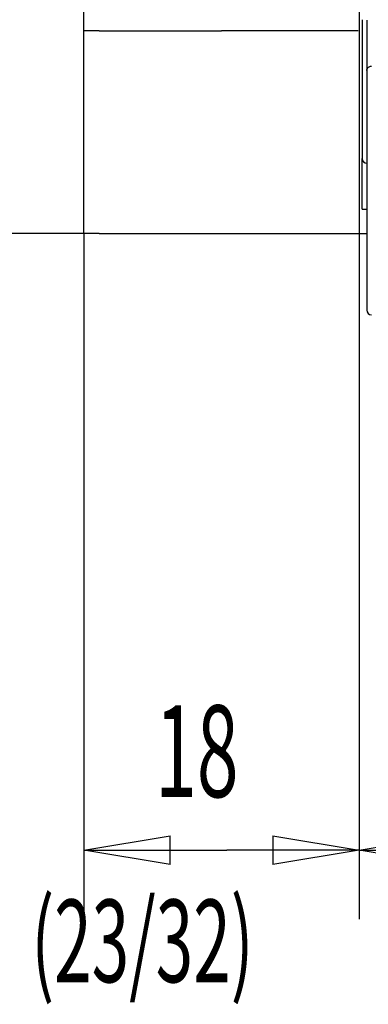
# Model space of a CAD drawing. Extents: x -117 to 726, y -430 to 393.
# Drawn here: x 71 to 94, y -387 to -323 of the extents above; entities that cross this region are included whole.
import ezdxf

# ---------------------------------------------------------------- set-up
doc = ezdxf.new("R2010")
doc.units = 0
doc.layers.get('0').update_dxf_attribs({"linetype": 'CONTINUOUS'})
doc.layers.add('5', color=7, linetype='CONTINUOUS')
doc.styles.get("Standard").update_dxf_attribs({"font": 'monotxt.shx'})
doc.dimstyles.new('DSTYLE17', dxfattribs={"dimtxt": 10.500001, "dimasz": 5.640001, "dimexe": 1.499999, "dimexo": 0, "dimgap": 1.499999, "dimtad": 1, "dimdec": 0, "dimzin": 3, "dimcen": 0.09, "dimazin": 3, "dimtp": 0.3, "dimtm": 0.2, "dimtfac": 1, "dimtdec": 4, "dimtofl": 0, "dimtmove": 0, "dimatfit": 3, "dimtolj": 1, "dimtzin": 0})
doc.dimstyles.new('DSTYLE21', dxfattribs={"dimtxt": 10.500001, "dimasz": 5.640001, "dimexe": 1.499999, "dimexo": 0, "dimgap": 1.499999, "dimtad": 1, "dimdec": 0, "dimzin": 3, "dimcen": 0.09, "dimse2": 1, "dimazin": 3, "dimtp": 0.3, "dimtm": 0.2, "dimtfac": 1, "dimtdec": 4, "dimtofl": 0, "dimtmove": 0, "dimatfit": 3, "dimtolj": 1, "dimtzin": 0})

# ---------------------------------------------------------------- blocks, each defined once
blk = doc.blocks.new('_AH1')
at = {"color": 0, "linetype": 'CONTINUOUS'}
for p, q in [((-1, 0.166667), (0, 0)), ((-1, 0.166667), (-1, -0.166667)), ((0, 0), (-1, -0.166667)), ((0, 0), (-1, 0))]:
    blk.add_line(p, q, dxfattribs=at)
blk = doc.blocks.new('*D23778')
at = {"layer": '5', "color": 40, "linetype": 'CONTINUOUS'}
for p, q in [((76.684782, -245.20807), (27.184783, -245.20807)), ((31.684783, -245.20807), (31.684783, -290.78731)), ((31.684783, -336.50807), (31.684783, -290.78731)), ((76.684782, -336.50807), (27.184783, -336.50807))]:
    blk.add_line(p, q, dxfattribs=at)
at = {"layer": '5', "color": 40, "xscale": 5.6400006, "yscale": 5.6400006, "zscale": 5.6400006}
for p, rotation in [((31.684783, -245.20807), 90), ((31.684783, -336.50807), 270)]:
    blk.add_blockref('_AH1', p, dxfattribs=dict(at, rotation=rotation))
blk = doc.blocks.new('*D23782')
at = {"layer": '5', "color": 40, "linetype": 'CONTINUOUS'}
for p, q in [((93.684738, -336.50807), (93.684738, -381.30949)), ((138.78474, -336.59807), (138.78474, -381.30949)), ((93.684738, -376.80949), (113.35111, -376.80949)), ((138.78474, -376.80949), (113.35111, -376.80949))]:
    blk.add_line(p, q, dxfattribs=at)
at = {"layer": '5', "color": 40, "xscale": 5.6400006, "yscale": 5.6400006, "zscale": 5.6400006, "rotation": 180}
blk.add_blockref('_AH1', (93.684738, -376.80949), dxfattribs=at)
at = {"layer": '5', "color": 40, "xscale": 5.6400006, "yscale": 5.6400006, "zscale": 5.6400006}
blk.add_blockref('_AH1', (138.78474, -376.80949), dxfattribs=at)
blk = doc.blocks.new('*D23784')
at = {"layer": '5', "color": 40, "linetype": 'CONTINUOUS'}
for p, q in [((75.684783, -336.50807), (75.684783, -381.30949)), ((75.684783, -376.80949), (85.034339, -376.80949)), ((93.684738, -376.80949), (85.034339, -376.80949))]:
    blk.add_line(p, q, dxfattribs=at)
at = {"layer": '5', "color": 40, "xscale": 5.6400006, "yscale": 5.6400006, "zscale": 5.6400006, "rotation": 180}
blk.add_blockref('_AH1', (75.684783, -376.80949), dxfattribs=at)
at = {"layer": '5', "color": 40, "xscale": 5.6400006, "yscale": 5.6400006, "zscale": 5.6400006}
blk.add_blockref('_AH1', (93.684738, -376.80949), dxfattribs=at)

msp = doc.modelspace()

# ---------------------------------------------------------------- linework, layer by layer
at = {"layer": '5', "color": 30, "linetype": 'CONTINUOUS'}
for p, q in [((93.684738, -271.64081), (93.684738, -336.50807)), ((75.684764, -323.25807), (75.684764, -313.30807)), ((76.684763, -323.25807), (75.684764, -323.25807)), ((75.684764, -323.25807), (75.684764, -323.25807)), ((75.684783, -336.50807), (75.684783, -323.25808)), ((76.684763, -323.25807), (84.684763, -323.25807)), ((92.684763, -323.25807), (84.684763, -323.25807)), ((93.609174, -323.25807), (92.684763, -323.25807)), ((76.684782, -336.50807), (75.684783, -336.50807)), ((76.684782, -336.50807), (84.684782, -336.50807)), ((84.684782, -336.50807), (94.184691, -336.50807))]:
    msp.add_line(p, q, dxfattribs=at)
at = {"layer": '5', "color": 1, "linetype": 'CONTINUOUS'}
for p, q in [((93.884691, -322.54092), (93.884691, -331.60808)), ((94.184691, -322.55808), (94.184691, -325.85289)), ((94.184691, -325.85289), (94.184691, -325.87907)), ((94.184691, -325.87907), (94.184691, -341.50808)), ((93.884691, -334.90808), (93.884691, -331.60808)), ((93.884691, -334.90808), (94.184691, -334.90808))]:
    msp.add_line(p, q, dxfattribs=at)
for centre in [(94.184691, -331.60808), (94.484691, -341.50808)]:
    msp.add_arc(centre, 0.3, 180, 270, dxfattribs=at)
msp.add_open_spline([(94.184693, -325.85289), (94.183986, -325.76266), (94.240053, -325.64462), (94.408624, -325.55808), (94.484688, -325.55807)], degree=3, knots=[0, 0, 0, 0, 0.0003545714, 0.0005650903, 0.0005650903, 0.0005650903, 0.0005650903], dxfattribs=at)

# ---------------------------------------------------------------- texts
at = {"layer": '5', "color": 211, "linetype": 'CONTINUOUS', "width": 0.6}
for s, height, p in [('18', 6.0000006, (80.344562, -373.33829)), ('(23/32)', 5.4000054, (72.245848, -385.44061))]:
    msp.add_text(s, height=height, dxfattribs=at).set_placement(p)

# ---------------------------------------------------------------- dimensions: what is measured, and where the dimension line sits
at = {"layer": '5', "color": 40, "linetype": 'CONTINUOUS'}
dim = msp.add_linear_dim(base=(31.684783, -336.50807), p1=(76.684782, -245.20807), p2=(76.684782, -336.50807), angle=270, dimstyle='DSTYLE17', override={"dimblk": '_AH1', "dimsah": 0}, dxfattribs=at)
dim.commit()
dim.dimension.update_dxf_attribs({"geometry": '*D23778', "text_midpoint": (21.931782, -290.78731), "dimtype": 128})
for base, p1, p2, dimstyle, picture, middle in [((93.684738, -376.80949), (75.684783, -336.50807), (93.684738, -336.50807), 'DSTYLE21', '*D23784', (85.034339, -367.05649)), ((138.78474, -376.80949), (93.684738, -336.50807), (138.78474, -336.59807), 'DSTYLE17', '*D23782', (113.35111, -367.05649))]:
    dim = msp.add_linear_dim(base=base, p1=p1, p2=p2, dimstyle=dimstyle, override={"dimblk": '_AH1', "dimsah": 0}, dxfattribs=at)
    dim.commit()
    dim.dimension.update_dxf_attribs({"geometry": picture, "text_midpoint": middle, "dimtype": 128})

doc.saveas('drawing.dxf')
